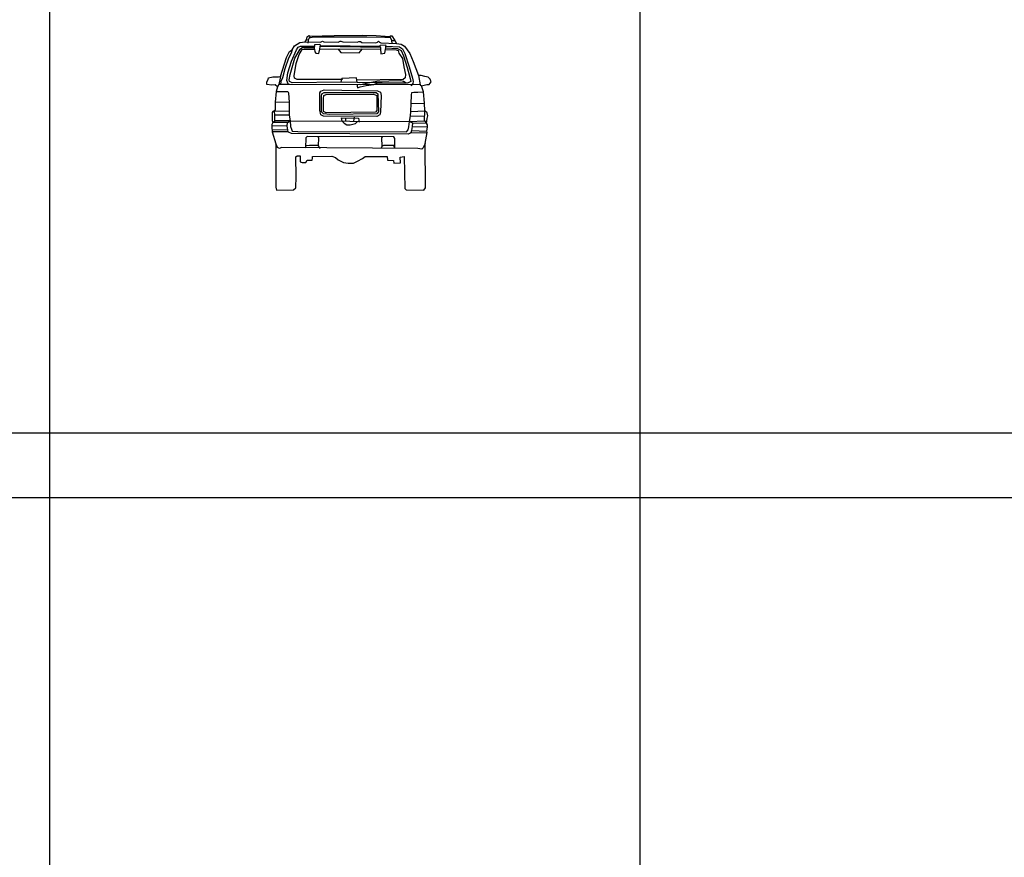
# Model space of a CAD drawing. Extents: x 2777 to 3641, y 2792 to 3099.
# Drawn here: x 2961 to 2972, y 2975 to 2984 of the extents above; entities that cross this region are included whole.
import ezdxf

# ---------------------------------------------------------------- set-up
doc = ezdxf.new("R2010")
doc.units = 0
doc.header["$LTSCALE"] = 0.03
doc.linetypes.add('STRICHPUNKT', pattern=[1, 0.5, -0.25, 0, -0.25])
doc.layers.add('AASY-----B-------5--', color=8, linetype='Continuous')
doc.layers.add('ARALACHS-L-------5--', color=7, linetype='STRICHPUNKT')

# ---------------------------------------------------------------- blocks, each defined once
blk = doc.blocks.new('AA_SY_FAHRZEUG-13')
for p, q in [((0.256, 1.623), (0.314, 1.631)), ((0.314, 1.631), (0.331, 1.655)), ((0.314, 1.631), (0.483, 1.627)), ((0.331, 1.655), (0.338, 1.686)), ((0.348, 1.65), (0.331, 1.655)), ((0.338, 1.686), (0.357, 1.703)), ((0.348, 1.65), (0.346, 1.619)), ((0.36, 1.674), (0.348, 1.65)), ((0.357, 1.703), (0.369, 1.693)), ((0.36, 1.674), (0.369, 1.693)), ((0.405, 1.684), (0.36, 1.674)), ((0.369, 1.693), (0.636, 1.702)), ((0.526, 1.682), (0.405, 1.684)), ((0.483, 1.627), (0.504, 1.639)), ((0.504, 1.639), (0.521, 1.632)), ((0.521, 1.632), (0.68, 1.628)), ((0.812, 1.684), (0.526, 1.682)), ((0.636, 1.702), (0.947, 1.707)), ((0.68, 1.628), (0.702, 1.638)), ((0.702, 1.638), (0.709, 1.638)), ((0.709, 1.638), (0.731, 1.631)), ((0.731, 1.631), (0.887, 1.629)), ((0.995, 1.685), (0.812, 1.684)), ((0.887, 1.629), (0.907, 1.634)), ((0.907, 1.634), (0.923, 1.637)), ((0.923, 1.637), (0.938, 1.625)), ((0.947, 1.707), (1.096, 1.7)), ((1.191, 1.681), (0.995, 1.685)), ((1.092, 1.621), (1.111, 1.63)), ((1.096, 1.7), (1.195, 1.696)), ((1.111, 1.63), (1.121, 1.638)), ((1.121, 1.638), (1.133, 1.628)), ((1.133, 1.628), (1.148, 1.621)), ((1.253, 1.679), (1.191, 1.681)), ((1.195, 1.696), (1.246, 1.691)), ((1.246, 1.691), (1.251, 1.699)), ((1.253, 1.679), (1.246, 1.691)), ((1.251, 1.699), (1.27, 1.699)), ((1.27, 1.648), (1.253, 1.679)), ((1.27, 1.699), (1.304, 1.646)), ((1.27, 1.648), (1.304, 1.646)), ((1.273, 1.612), (1.27, 1.648)), ((1.304, 1.646), (1.321, 1.615)), ((0.11, 1.461), (0.144, 1.524)), ((0.144, 1.524), (0.17, 1.543)), ((0.17, 1.543), (0.161, 1.509)), ((0.166, 1.418), (0.221, 1.543)), ((0.17, 1.543), (0.199, 1.587)), ((0.199, 1.587), (0.228, 1.608)), ((0.202, 1.452), (0.259, 1.553)), ((0.221, 1.543), (0.237, 1.575)), ((0.228, 1.608), (0.256, 1.623)), ((0.237, 1.575), (0.264, 1.585)), ((0.248, 1.491), (0.281, 1.548)), ((0.259, 1.553), (0.283, 1.57)), ((0.264, 1.585), (0.42, 1.585)), ((0.281, 1.548), (0.305, 1.551)), ((0.283, 1.57), (0.418, 1.571)), ((0.305, 1.551), (0.418, 1.552)), ((0.418, 1.571), (0.42, 1.585)), ((0.418, 1.552), (0.418, 1.571)), ((0.418, 1.552), (0.423, 1.523)), ((0.42, 1.602), (0.478, 1.607)), ((0.42, 1.585), (0.42, 1.602)), ((0.423, 1.523), (0.431, 1.506)), ((0.467, 1.504), (0.478, 1.552)), ((0.478, 1.607), (0.483, 1.593)), ((0.478, 1.552), (0.481, 1.579)), ((0.478, 1.552), (1.143, 1.554)), ((0.481, 1.579), (0.483, 1.593)), ((1.143, 1.568), (0.481, 1.579)), ((0.483, 1.593), (1.138, 1.585)), ((0.678, 1.553), (0.707, 1.515)), ((0.91, 1.511), (0.946, 1.555)), ((0.938, 1.625), (1.092, 1.621)), ((1.138, 1.585), (1.14, 1.597)), ((1.138, 1.585), (1.143, 1.568)), ((1.14, 1.597), (1.201, 1.6)), ((1.143, 1.568), (1.143, 1.554)), ((1.143, 1.554), (1.148, 1.501)), ((1.148, 1.621), (1.321, 1.615)), ((1.194, 1.506), (1.199, 1.547)), ((1.199, 1.547), (1.203, 1.566)), ((1.199, 1.547), (1.319, 1.545)), ((1.201, 1.6), (1.203, 1.583)), ((1.203, 1.583), (1.355, 1.577)), ((1.203, 1.566), (1.203, 1.583)), ((1.203, 1.566), (1.333, 1.56)), ((1.319, 1.545), (1.338, 1.536)), ((1.321, 1.615), (1.372, 1.608)), ((1.333, 1.56), (1.374, 1.538)), ((1.338, 1.536), (1.348, 1.509)), ((1.355, 1.577), (1.386, 1.555)), ((1.372, 1.608), (1.408, 1.584)), ((1.374, 1.538), (1.399, 1.478)), ((1.386, 1.555), (1.411, 1.505)), ((1.408, 1.584), (1.469, 1.505)), ((0.042, 1.251), (0.11, 1.461)), ((0.132, 1.451), (0.092, 1.336)), ((0.124, 1.292), (0.166, 1.418)), ((0.161, 1.509), (0.132, 1.451)), ((0.15, 1.273), (0.202, 1.452)), ((0.217, 1.394), (0.248, 1.491)), ((0.431, 1.506), (0.467, 1.504)), ((0.707, 1.515), (0.91, 1.511)), ((1.148, 1.501), (1.194, 1.506)), ((1.348, 1.509), (1.387, 1.447)), ((1.387, 1.447), (1.402, 1.358)), ((1.399, 1.478), (1.438, 1.348)), ((1.411, 1.505), (1.462, 1.358)), ((1.469, 1.505), (1.505, 1.416)), ((1.505, 1.416), (1.564, 1.26)), ((0.092, 1.336), (0.064, 1.234)), ((0.194, 1.259), (0.217, 1.394)), ((1.402, 1.358), (1.419, 1.274)), ((1.438, 1.348), (1.473, 1.228)), ((1.462, 1.358), (1.497, 1.231)), ((-0.109, 1.19), (-0.093, 1.219)), ((-0.093, 1.219), (-0.088, 1.236)), ((-0.088, 1.236), (-0.04, 1.248)), ((-0.04, 1.248), (0.02, 1.248)), ((0.02, 1.248), (0.042, 1.251)), ((0.042, 1.251), (0.026, 1.162)), ((0.047, 1.196), (0.045, 1.162)), ((0.064, 1.234), (0.047, 1.196)), ((0.114, 1.206), (0.124, 1.292)), ((0.127, 1.17), (0.114, 1.206)), ((0.138, 1.215), (0.15, 1.273)), ((0.143, 1.196), (0.138, 1.215)), ((0.172, 1.182), (0.143, 1.196)), ((0.196, 1.233), (0.194, 1.259)), ((0.228, 1.218), (0.196, 1.233)), ((0.721, 1.219), (0.228, 1.218)), ((0.712, 1.188), (0.719, 1.229)), ((0.88, 1.234), (0.719, 1.229)), ((0.719, 1.229), (0.721, 1.219)), ((0.885, 1.21), (0.88, 1.234)), ((1.396, 1.216), (0.885, 1.21)), ((0.888, 1.184), (0.885, 1.21)), ((1.104, 1.197), (1.063, 1.187)), ((1.37, 1.202), (1.104, 1.197)), ((1.397, 1.194), (1.37, 1.202)), ((1.417, 1.235), (1.396, 1.216)), ((1.426, 1.176), (1.397, 1.194)), ((1.419, 1.274), (1.417, 1.235)), ((1.478, 1.194), (1.442, 1.177)), ((1.473, 1.228), (1.478, 1.194)), ((1.497, 1.231), (1.504, 1.195)), ((1.504, 1.195), (1.502, 1.175)), ((1.564, 1.26), (1.581, 1.157)), ((1.593, 1.26), (1.564, 1.26)), ((1.634, 1.251), (1.593, 1.26)), ((1.67, 1.244), (1.634, 1.251)), ((1.692, 1.22), (1.67, 1.244)), ((1.702, 1.191), (1.692, 1.22)), ((-0.107, 1.163), (-0.109, 1.19)), ((-0.054, 1.154), (-0.107, 1.163)), ((-0.015, 1.157), (-0.054, 1.154)), ((-0.003, 1.085), (-0.017, 0.967)), ((0.011, 1.138), (-0.015, 1.157)), ((0.011, 1.138), (-0.003, 1.085)), ((-0.003, 1.085), (0.125, 1.085)), ((0.026, 1.162), (0.011, 1.138)), ((0.045, 1.162), (0.026, 1.162)), ((0.141, 1.162), (0.045, 1.162)), ((0.125, 1.085), (0.13, 1.069)), ((1.581, 1.157), (0.141, 1.162)), ((0.712, 1.188), (0.172, 1.182)), ((0.476, 1.071), (0.488, 1.088)), ((0.488, 1.088), (0.524, 1.102)), ((0.524, 1.102), (1.112, 1.094)), ((0.888, 1.184), (0.712, 1.188)), ((0.908, 1.161), (0.886, 1.157)), ((0.886, 1.157), (0.886, 1.139)), ((0.886, 1.139), (0.891, 1.127)), ((1.442, 1.177), (0.888, 1.184)), ((0.891, 1.127), (0.92, 1.137)), ((0.928, 1.157), (0.908, 1.161)), ((0.92, 1.137), (0.986, 1.153)), ((0.943, 1.163), (0.928, 1.157)), ((0.989, 1.173), (0.943, 1.163)), ((0.986, 1.153), (1.072, 1.162)), ((1.063, 1.187), (0.989, 1.173)), ((1.072, 1.162), (1.114, 1.182)), ((1.112, 1.094), (1.144, 1.077)), ((1.114, 1.182), (1.317, 1.18)), ((1.317, 1.18), (1.393, 1.179)), ((1.393, 1.179), (1.426, 1.176)), ((1.502, 1.175), (1.478, 1.149)), ((1.581, 1.157), (1.596, 1.147)), ((1.596, 1.147), (1.654, 1.164)), ((1.62, 1.08), (1.596, 1.147)), ((1.654, 1.164), (1.682, 1.164)), ((1.682, 1.164), (1.702, 1.191)), ((0.13, 1.069), (0.14, 0.963)), ((0.475, 0.881), (0.476, 1.071)), ((0.496, 1.032), (0.498, 1.061)), ((0.496, 0.862), (0.496, 1.032)), ((0.498, 1.061), (0.525, 1.076)), ((0.516, 0.864), (0.518, 1.003)), ((0.518, 1.003), (0.522, 1.042)), ((0.522, 1.042), (0.546, 1.054)), ((0.525, 1.076), (1.098, 1.074)), ((0.546, 1.054), (1.067, 1.055)), ((1.067, 1.055), (1.103, 1.043)), ((1.098, 1.074), (1.117, 1.058)), ((1.103, 1.043), (1.105, 1.012)), ((1.105, 1.012), (1.103, 0.875)), ((1.117, 1.058), (1.123, 0.863)), ((1.144, 1.077), (1.151, 1.043)), ((1.151, 1.043), (1.144, 0.856)), ((1.481, 0.954), (1.486, 1.045)), ((1.486, 1.045), (1.49, 1.074)), ((1.49, 1.074), (1.51, 1.077)), ((1.51, 1.077), (1.555, 1.077)), ((1.555, 1.077), (1.62, 1.08)), ((1.631, 0.957), (1.62, 1.08)), ((-0.014, 0.88), (-0.043, 0.866)), ((-0.024, 0.868), (-0.014, 0.88)), ((-0.024, 0.868), (0.14, 0.872)), ((-0.021, 0.825), (-0.024, 0.868)), ((-0.017, 0.967), (-0.014, 0.88)), ((0.14, 0.963), (-0.017, 0.967)), ((0.14, 0.963), (0.14, 0.872)), ((0.14, 0.872), (0.14, 0.826)), ((0.487, 0.828), (0.475, 0.881)), ((1.103, 0.875), (1.091, 0.856)), ((1.479, 0.865), (1.481, 0.954)), ((1.479, 0.865), (1.633, 0.871)), ((1.481, 0.954), (1.631, 0.957)), ((1.629, 0.763), (1.633, 0.871)), ((1.633, 0.871), (1.631, 0.957)), ((1.66, 0.849), (1.633, 0.871)), ((-0.043, 0.866), (-0.05, 0.854)), ((-0.05, 0.854), (-0.05, 0.767)), ((-0.05, 0.767), (-0.042, 0.743)), ((-0.042, 0.743), (-0.021, 0.762)), ((0.14, 0.826), (-0.021, 0.825)), ((-0.021, 0.762), (-0.021, 0.825)), ((0.148, 0.763), (-0.021, 0.762)), ((0.121, 0.744), (0.148, 0.763)), ((0.14, 0.826), (0.148, 0.763)), ((0.148, 0.763), (1.465, 0.754)), ((0.148, 0.763), (0.155, 0.699)), ((0.518, 0.814), (0.487, 0.828)), ((0.516, 0.838), (0.496, 0.862)), ((0.545, 0.852), (0.516, 0.864)), ((0.588, 0.833), (0.516, 0.838)), ((1.104, 0.81), (0.518, 0.814)), ((1.091, 0.856), (0.545, 0.852)), ((1.103, 0.839), (0.588, 0.833)), ((0.721, 0.76), (0.716, 0.796)), ((0.716, 0.796), (0.901, 0.792)), ((0.721, 0.76), (0.745, 0.736)), ((0.764, 0.76), (0.762, 0.796)), ((0.851, 0.758), (0.858, 0.804)), ((0.901, 0.792), (0.909, 0.749)), ((1.123, 0.863), (1.103, 0.839)), ((1.137, 0.827), (1.104, 0.81)), ((1.144, 0.856), (1.137, 0.827)), ((1.465, 0.754), (1.474, 0.817)), ((1.465, 0.754), (1.629, 0.763)), ((1.474, 0.817), (1.479, 0.865)), ((1.474, 0.817), (1.633, 0.813)), ((1.629, 0.763), (1.653, 0.736)), ((1.653, 0.736), (1.658, 0.787)), ((1.658, 0.787), (1.665, 0.818)), ((1.665, 0.818), (1.66, 0.849)), ((-0.042, 0.743), (-0.054, 0.721)), ((-0.054, 0.721), (-0.054, 0.707)), ((-0.054, 0.707), (-0.052, 0.676)), ((0.117, 0.705), (-0.054, 0.707)), ((-0.052, 0.676), (-0.047, 0.661)), ((0.124, 0.665), (-0.047, 0.661)), ((-0.047, 0.661), (-0.047, 0.64)), ((0.121, 0.744), (-0.042, 0.743)), ((0.117, 0.705), (0.121, 0.744)), ((0.124, 0.665), (0.117, 0.705)), ((0.127, 0.643), (0.124, 0.665)), ((0.155, 0.699), (0.165, 0.67)), ((0.165, 0.67), (0.173, 0.65)), ((0.745, 0.736), (0.774, 0.717)), ((0.774, 0.717), (0.81, 0.719)), ((0.81, 0.719), (0.87, 0.734)), ((0.87, 0.734), (0.892, 0.756)), ((1.43, 0.643), (1.451, 0.663)), ((1.451, 0.663), (1.456, 0.697)), ((1.456, 0.697), (1.465, 0.754)), ((1.465, 0.754), (1.497, 0.74)), ((1.487, 0.656), (1.48, 0.629)), ((1.494, 0.699), (1.487, 0.656)), ((1.487, 0.656), (1.656, 0.65)), ((1.497, 0.74), (1.494, 0.699)), ((1.494, 0.699), (1.663, 0.698)), ((1.497, 0.74), (1.653, 0.736)), ((1.663, 0.719), (1.653, 0.736)), ((1.656, 0.65), (1.663, 0.698)), ((1.663, 0.698), (1.663, 0.719)), ((0.127, 0.643), (-0.047, 0.64)), ((-0.047, 0.64), (-0.01, 0.51)), ((0.132, 0.636), (0.127, 0.643)), ((0.163, 0.622), (0.132, 0.636)), ((1.449, 0.615), (0.163, 0.622)), ((0.173, 0.65), (0.233, 0.644)), ((0.233, 0.644), (1.43, 0.643)), ((0.322, 0.574), (0.318, 0.464)), ((0.337, 0.591), (0.322, 0.574)), ((1.293, 0.587), (0.337, 0.591)), ((0.464, 0.575), (0.452, 0.59)), ((0.462, 0.486), (0.464, 0.575)), ((1.16, 0.574), (1.172, 0.589)), ((1.163, 0.483), (1.16, 0.574)), ((1.303, 0.568), (1.293, 0.587)), ((1.301, 0.457), (1.303, 0.568)), ((1.48, 0.629), (1.449, 0.615)), ((1.48, 0.629), (1.659, 0.633)), ((1.635, 0.512), (1.659, 0.633)), ((1.659, 0.633), (1.656, 0.65)), ((0, 0.498), (-0.01, 0.51)), ((-0.01, 0.51), (-0.007, 0.031)), ((0.01, 0.469), (0, 0.498)), ((0.034, 0.459), (0.01, 0.469)), ((0.053, 0.467), (0.034, 0.459)), ((1.554, 0.459), (0.053, 0.467)), ((0.318, 0.464), (0.325, 0.492)), ((0.325, 0.492), (0.364, 0.493)), ((0.364, 0.493), (0.45, 0.493)), ((0.45, 0.493), (0.462, 0.486)), ((0.462, 0.486), (0.475, 0.457)), ((1.163, 0.483), (1.147, 0.459)), ((1.178, 0.49), (1.163, 0.483)), ((1.291, 0.491), (1.178, 0.49)), ((1.301, 0.457), (1.291, 0.491)), ((1.599, 0.452), (1.554, 0.459)), ((1.616, 0.464), (1.599, 0.452)), ((1.635, 0.512), (1.616, 0.464)), ((1.64, 0.024), (1.635, 0.512)), ((0.213, 0.367), (0.227, 0.376)), ((0.216, 0.148), (0.213, 0.367)), ((0.227, 0.376), (0.258, 0.377)), ((0.258, 0.377), (0.259, 0.312)), ((0.321, 0.305), (0.338, 0.329)), ((0.338, 0.329), (0.391, 0.329)), ((0.391, 0.329), (0.396, 0.353)), ((0.396, 0.37), (0.61, 0.374)), ((0.396, 0.353), (0.396, 0.37)), ((0.61, 0.374), (0.649, 0.36)), ((0.649, 0.36), (0.68, 0.333)), ((0.68, 0.333), (0.736, 0.302)), ((0.892, 0.32), (0.947, 0.349)), ((0.947, 0.349), (0.974, 0.369)), ((0.974, 0.369), (1.022, 0.371)), ((1.022, 0.371), (1.219, 0.37)), ((1.219, 0.37), (1.222, 0.329)), ((1.222, 0.329), (1.287, 0.325)), ((1.362, 0.364), (1.407, 0.369)), ((1.364, 0.299), (1.362, 0.364)), ((1.407, 0.369), (1.411, 0.018)), ((0.259, 0.312), (0.283, 0.304)), ((0.283, 0.304), (0.321, 0.305)), ((0.736, 0.302), (0.789, 0.295)), ((0.789, 0.295), (0.847, 0.296)), ((0.847, 0.296), (0.892, 0.32)), ((1.287, 0.325), (1.292, 0.296)), ((1.292, 0.296), (1.364, 0.299)), ((0.212, 0.023), (0.216, 0.148)), ((-0.007, 0.031), (0, 0)), ((0, 0), (0.188, 0.004)), ((0.188, 0.004), (0.212, 0.023)), ((1.411, 0.018), (1.426, 0.004)), ((1.426, 0.004), (1.623, 0)), ((1.623, 0), (1.64, 0.024))]:
    blk.add_line(p, q)

msp = doc.modelspace()

# ---------------------------------------------------------------- linework, layer by layer
at = {"layer": 'ARALACHS-L-------5--', "linetype": 'Continuous'}
for points in [[(2961.4123, 3090.008), (2961.4123, 2958.2006)], [(2967.9123, 3090.008), (2967.9123, 2958.2006)], [(2871.2472, 2979.7981), (3045.9123, 2979.7981)], [(2871.2472, 2979.0862), (3045.9123, 2979.0862)]]:
    msp.add_lwpolyline(points, dxfattribs=at)

# ---------------------------------------------------------------- block references
at = {"layer": 'AASY-----B-------5--'}
msp.add_blockref('AA_SY_FAHRZEUG-13', (2963.9124, 2982.4695), dxfattribs=at)

doc.saveas('drawing.dxf')
